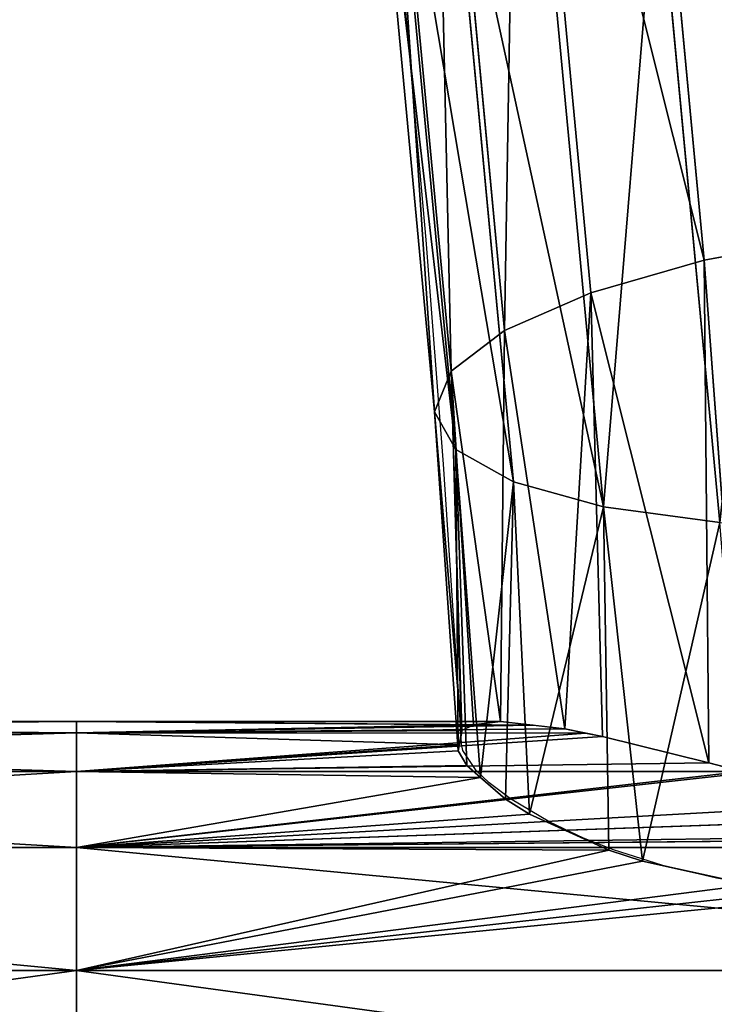
# Model space of a CAD drawing. Units: centimetres. Extents: x -283 to 285, y -257 to 236.
# Drawn here: x 97 to 99, y -85 to -82 of the extents above; entities that cross this region are included whole.
import ezdxf

# ---------------------------------------------------------------- set-up
doc = ezdxf.new("R2010")
doc.units = ezdxf.units.CM
doc.header["$LTSCALE"] = 2.54
doc.layers.get('0').update_dxf_attribs({"true_color": 0xff5454})

# ---------------------------------------------------------------- blocks, each defined once
blk = doc.blocks.new('3DGeom~126_Defintion')
at = {"color": 0}
for p, q in [((1848.557, 513.619, -83.655), (1844.922, 527.526, -122.385)), ((1848.557, 513.619, -83.655), (1844.922, 527.526, -122.385)), ((1886.64, 525.725, -57.697), (1811.295, 505.581, -57.697)), ((1886.64, 525.725, -57.697), (1811.295, 505.581, -57.697)), ((1811.295, 505.581, -57.697), (1811.295, 516.646, -47.422)), ((1811.295, 505.581, -57.697), (1811.295, 516.646, -47.422)), ((1836.605, 502.224, -86.005), (1832.868, 516.523, -125.824)), ((1836.605, 502.224, -86.005), (1832.868, 516.523, -125.824)), ((1848.557, 513.619, -83.655), (1841.82, 508.665, -84.562)), ((1848.557, 513.619, -83.655), (1841.82, 508.665, -84.562)), ((1844.075, 504.485, -64.038), (1848.557, 513.619, -83.655)), ((1844.075, 504.485, -64.038), (1848.557, 513.619, -83.655)), ((1811.295, 505.581, -57.697), (1857.77, 511.376, -62.251)), ((1811.295, 505.581, -57.697), (1857.77, 511.376, -62.251)), ((1853.233, 510.037, -62.332), (1811.295, 505.581, -57.697)), ((1853.233, 510.037, -62.332), (1811.295, 505.581, -57.697)), ((1850.261, 508.652, -62.674), (1811.295, 505.581, -57.697)), ((1850.261, 508.652, -62.674), (1811.295, 505.581, -57.697)), ((1841.82, 508.665, -84.562), (1836.605, 502.224, -86.005)), ((1841.82, 508.665, -84.562), (1836.605, 502.224, -86.005)), ((1837.536, 496.817, -66.765), (1841.82, 508.665, -84.562)), ((1837.536, 496.817, -66.765), (1841.82, 508.665, -84.562)), ((1841.82, 508.665, -84.562), (1844.075, 504.485, -64.038)), ((1841.82, 508.665, -84.562), (1844.075, 504.485, -64.038)), ((1811.295, 505.581, -57.697), (1736.368, 483.63, -57.697)), ((1811.295, 505.581, -57.697), (1736.368, 483.63, -57.697)), ((1844.075, 504.485, -64.038), (1811.295, 505.581, -57.697)), ((1842.125, 502.683, -64.683), (1811.295, 505.581, -57.697)), ((1844.075, 504.485, -64.038), (1811.295, 505.581, -57.697)), ((1842.125, 502.683, -64.683), (1811.295, 505.581, -57.697)), ((1811.295, 493.912, -64.828), (1811.295, 505.581, -57.697)), ((1811.295, 493.912, -64.828), (1811.295, 505.581, -57.697)), ((1842.125, 502.683, -64.683), (1811.295, 493.912, -64.828)), ((1842.125, 502.683, -64.683), (1811.295, 493.912, -64.828)), ((1836.605, 502.224, -86.005), (1833.27, 494.735, -87.886)), ((1836.605, 502.224, -86.005), (1833.27, 494.735, -87.886)), ((1836.605, 502.224, -86.005), (1837.536, 496.817, -66.765)), ((1836.605, 502.224, -86.005), (1837.536, 496.817, -66.765)), ((1832.041, 486.706, -90.077), (1828.127, 501.682, -131.781)), ((1832.041, 486.706, -90.077), (1828.127, 501.682, -131.781)), ((1811.295, 493.912, -64.828), (1837.536, 496.817, -66.765)), ((1811.295, 493.912, -64.828), (1837.536, 496.817, -66.765)), ((1833.27, 494.735, -87.886), (1832.041, 486.706, -90.077)), ((1833.27, 494.735, -87.886), (1832.041, 486.706, -90.077)), ((1833.401, 483.947, -70.43), (1833.27, 494.735, -87.886)), ((1833.912, 487.546, -69.577), (1833.27, 494.735, -87.886)), ((1833.401, 483.947, -70.43), (1833.27, 494.735, -87.886)), ((1833.912, 487.546, -69.577), (1833.27, 494.735, -87.886)), ((1836.146, 494.226, -67.627), (1811.295, 493.912, -64.828)), ((1836.146, 494.226, -67.627), (1811.295, 493.912, -64.828)), ((1833.002, 478.687, -92.428), (1828.986, 494.054, -135.22)), ((1833.002, 478.687, -92.428), (1828.986, 494.054, -135.22)), ((1811.295, 493.912, -64.828), (1736.368, 471.961, -64.828)), ((1811.295, 493.912, -64.828), (1736.368, 471.961, -64.828)), ((1834.699, 489.9, -68.89), (1811.295, 493.912, -64.828)), ((1834.699, 489.9, -68.89), (1811.295, 493.912, -64.828)), ((1811.295, 482.502, -69.237), (1811.295, 493.912, -64.828)), ((1811.295, 482.502, -69.237), (1811.295, 493.912, -64.828)), ((1834.699, 489.9, -68.89), (1811.295, 482.502, -69.237)), ((1834.699, 489.9, -68.89), (1811.295, 482.502, -69.237)), ((1811.295, 482.502, -69.237), (1833.912, 487.546, -69.577)), ((1811.295, 482.502, -69.237), (1833.912, 487.546, -69.577)), ((1836.088, 471.223, -94.778), (1831.97, 486.981, -138.659)), ((1836.088, 471.223, -94.778), (1831.97, 486.981, -138.659)), ((1832.041, 486.706, -90.077), (1833.401, 483.947, -70.43)), ((1833.596, 478.037, -71.443), (1832.041, 486.706, -90.077)), ((1832.041, 486.706, -90.077), (1833.002, 478.687, -92.428)), ((1832.041, 486.706, -90.077), (1833.401, 483.947, -70.43)), ((1833.596, 478.037, -71.443), (1832.041, 486.706, -90.077)), ((1832.041, 486.706, -90.077), (1833.002, 478.687, -92.428)), ((1833.401, 483.947, -70.43), (1811.295, 482.502, -69.237)), ((1833.401, 483.947, -70.43), (1811.295, 482.502, -69.237)), ((1811.295, 482.502, -69.237), (1736.368, 460.551, -69.237)), ((1811.295, 482.502, -69.237), (1736.368, 460.551, -69.237)), ((1833.47, 481.856, -70.788), (1811.295, 482.502, -69.237)), ((1833.47, 481.856, -70.788), (1811.295, 482.502, -69.237)), ((1811.295, 471.882, -71.483), (1811.295, 482.502, -69.237)), ((1811.295, 471.882, -71.483), (1811.295, 482.502, -69.237)), ((1833.47, 481.856, -70.788), (1811.295, 471.882, -71.483)), ((1833.47, 481.856, -70.788), (1811.295, 471.882, -71.483)), ((1841.088, 464.823, -96.969), (1836.874, 480.945, -141.864)), ((1841.088, 464.823, -96.969), (1836.874, 480.945, -141.864)), ((1834.298, 473.733, -71.943), (1833.002, 478.687, -92.428)), ((1833.002, 478.687, -92.428), (1835.858, 469.086, -72.121)), ((1833.002, 478.687, -92.428), (1836.088, 471.223, -94.778)), ((1833.002, 478.687, -92.428), (1835.858, 469.086, -72.121)), ((1833.627, 477.088, -71.606), (1833.002, 478.687, -92.428)), ((1834.298, 473.733, -71.943), (1833.002, 478.687, -92.428)), ((1833.596, 478.037, -71.443), (1833.002, 478.687, -92.428)), ((1833.627, 477.088, -71.606), (1833.002, 478.687, -92.428)), ((1833.596, 478.037, -71.443), (1833.002, 478.687, -92.428)), ((1833.002, 478.687, -92.428), (1836.088, 471.223, -94.778)), ((1811.295, 471.882, -71.483), (1833.627, 477.088, -71.606)), ((1811.295, 471.882, -71.483), (1833.627, 477.088, -71.606)), ((1847.661, 459.923, -98.85), (1843.366, 476.358, -144.616)), ((1847.661, 459.923, -98.85), (1843.366, 476.358, -144.616)), ((1834.298, 473.733, -71.943), (1811.295, 471.882, -71.483)), ((1834.298, 473.733, -71.943), (1811.295, 471.882, -71.483)), ((1834.298, 473.733, -71.943), (1811.295, 462.308, -72.121)), ((1834.298, 473.733, -71.943), (1811.295, 462.308, -72.121)), ((1811.295, 471.882, -71.483), (1736.368, 449.931, -71.483)), ((1811.295, 471.882, -71.483), (1736.368, 449.931, -71.483)), ((1811.295, 462.308, -72.121), (1811.295, 471.882, -71.483)), ((1811.295, 462.308, -72.121), (1811.295, 471.882, -71.483)), ((1836.088, 471.223, -94.778), (1835.858, 469.086, -72.121)), ((1836.088, 471.223, -94.778), (1835.858, 469.086, -72.121)), ((1839.589, 462.364, -71.706), (1836.088, 471.223, -94.778)), ((1836.088, 471.223, -94.778), (1841.088, 464.823, -96.969)), ((1839.589, 462.364, -71.706), (1836.088, 471.223, -94.778)), ((1836.088, 471.223, -94.778), (1841.088, 464.823, -96.969)), ((1835.858, 469.086, -72.121), (1811.295, 462.308, -72.121)), ((1835.858, 469.086, -72.121), (1811.295, 462.308, -72.121)), ((1837.754, 465.669, -71.91), (1811.295, 462.308, -72.121)), ((1837.754, 465.669, -71.91), (1811.295, 462.308, -72.121)), ((1837.754, 465.669, -71.91), (1811.295, 452.735, -71.483)), ((1837.754, 465.669, -71.91), (1811.295, 452.735, -71.483)), ((1839.589, 462.364, -71.706), (1841.088, 464.823, -96.969)), ((1839.589, 462.364, -71.706), (1841.088, 464.823, -96.969)), ((1841.769, 459.58, -71.261), (1841.088, 464.823, -96.969)), ((1841.088, 464.823, -96.969), (1847.925, 453.938, -69.734)), ((1841.769, 459.58, -71.261), (1841.088, 464.823, -96.969)), ((1841.088, 464.823, -96.969), (1847.661, 459.923, -98.85)), ((1841.088, 464.823, -96.969), (1847.925, 453.938, -69.734)), ((1841.088, 464.823, -96.969), (1847.661, 459.923, -98.85)), ((1811.295, 462.308, -72.121), (1736.368, 440.357, -72.121)), ((1811.295, 462.308, -72.121), (1736.368, 440.357, -72.121)), ((1839.589, 462.364, -71.706), (1811.295, 452.735, -71.483)), ((1839.589, 462.364, -71.706), (1811.295, 452.735, -71.483)), ((1811.295, 452.735, -71.483), (1811.295, 462.308, -72.121)), ((1811.295, 452.735, -71.483), (1811.295, 462.308, -72.121)), ((1811.295, 452.735, -71.483), (1840.779, 460.844, -71.463)), ((1840.779, 460.844, -71.463), (1811.295, 442.114, -69.237)), ((1840.779, 460.844, -71.463), (1811.295, 442.114, -69.237)), ((1811.295, 452.735, -71.483), (1840.779, 460.844, -71.463)), ((1847.661, 459.923, -98.85), (1847.925, 453.938, -69.734)), ((1847.661, 459.923, -98.85), (1847.925, 453.938, -69.734)), ((1847.661, 459.923, -98.85), (1849.846, 452.66, -69.233)), ((1847.661, 459.923, -98.85), (1855.361, 456.858, -100.293)), ((1847.661, 459.923, -98.85), (1849.846, 452.66, -69.233)), ((1847.661, 459.923, -98.85), (1855.361, 456.858, -100.293)), ((1841.769, 459.58, -71.261), (1811.295, 442.114, -69.237)), ((1841.769, 459.58, -71.261), (1811.295, 442.114, -69.237)), ((1847.925, 453.938, -69.734), (1811.295, 442.114, -69.237)), ((1847.925, 453.938, -69.734), (1811.295, 442.114, -69.237)), ((1811.295, 452.735, -71.483), (1736.368, 430.784, -71.483)), ((1811.295, 452.735, -71.483), (1736.368, 430.784, -71.483)), ((1811.295, 442.114, -69.237), (1811.295, 452.735, -71.483)), ((1811.295, 442.114, -69.237), (1811.295, 452.735, -71.483)), ((1849.846, 452.66, -69.233), (1811.295, 442.114, -69.237)), ((1849.846, 452.66, -69.233), (1811.295, 442.114, -69.237)), ((1849.846, 452.66, -69.233), (1811.295, 430.704, -64.828)), ((1849.846, 452.66, -69.233), (1811.295, 430.704, -64.828)), ((1850.142, 452.463, -69.155), (1811.295, 430.704, -64.828)), ((1850.142, 452.463, -69.155), (1811.295, 430.704, -64.828)), ((1886.64, 450.848, -64.828), (1811.295, 430.704, -64.828)), ((1886.64, 450.848, -64.828), (1811.295, 430.704, -64.828)), ((1811.295, 430.704, -64.828), (1857.321, 449.147, -67.389)), ((1811.295, 430.704, -64.828), (1857.321, 449.147, -67.389)), ((1861.144, 448.165, -66.596), (1811.295, 430.704, -64.828)), ((1861.144, 448.165, -66.596), (1811.295, 430.704, -64.828)), ((1870.421, 447.845, -65.386), (1811.295, 430.704, -64.828)), ((1870.421, 447.845, -65.386), (1811.295, 430.704, -64.828)), ((1867.746, 447.638, -65.612), (1811.295, 430.704, -64.828)), ((1867.746, 447.638, -65.612), (1811.295, 430.704, -64.828)), ((1811.295, 442.114, -69.237), (1736.368, 420.163, -69.237)), ((1811.295, 442.114, -69.237), (1736.368, 420.163, -69.237)), ((1811.295, 430.704, -64.828), (1811.295, 442.114, -69.237)), ((1811.295, 430.704, -64.828), (1811.295, 442.114, -69.237)), ((1886.64, 439.179, -57.697), (1811.295, 419.035, -57.697)), ((1886.64, 439.179, -57.697), (1811.295, 419.035, -57.697)), ((1811.295, 430.704, -64.828), (1736.368, 408.754, -64.828)), ((1811.295, 430.704, -64.828), (1736.368, 408.754, -64.828)), ((1811.295, 419.035, -57.697), (1811.295, 430.704, -64.828)), ((1811.295, 419.035, -57.697), (1811.295, 430.704, -64.828)), ((1811.295, 419.035, -57.697), (1736.368, 397.085, -57.697)), ((1811.295, 419.035, -57.697), (1736.368, 397.085, -57.697)), ((1811.295, 407.97, -47.422), (1811.295, 419.035, -57.697)), ((1811.295, 407.97, -47.422), (1811.295, 419.035, -57.697))]:
    blk.add_line(p, q, dxfattribs=at)
at = {"color": 8, "true_color": 0x7c8082}
for p, q in [((1841.82, 508.665, -84.562), (1838.145, 522.724, -123.713)), ((1841.82, 508.665, -84.562), (1838.145, 522.724, -123.713)), ((1833.27, 494.735, -87.886), (1829.451, 509.346, -128.576)), ((1833.27, 494.735, -87.886), (1829.451, 509.346, -128.576)), ((1842.125, 502.683, -64.683), (1841.82, 508.665, -84.562)), ((1842.125, 502.683, -64.683), (1841.82, 508.665, -84.562)), ((1850.261, 508.652, -62.674), (1844.075, 504.485, -64.038)), ((1844.075, 504.485, -64.038), (1850.261, 508.652, -62.674)), ((1844.075, 504.485, -64.038), (1842.125, 502.683, -64.683)), ((1842.125, 502.683, -64.683), (1844.075, 504.485, -64.038)), ((1842.125, 502.683, -64.683), (1837.536, 496.817, -66.765)), ((1837.536, 496.817, -66.765), (1842.125, 502.683, -64.683)), ((1834.699, 489.9, -68.89), (1836.605, 502.224, -86.005)), ((1834.699, 489.9, -68.89), (1836.605, 502.224, -86.005)), ((1836.146, 494.226, -67.627), (1836.605, 502.224, -86.005)), ((1836.146, 494.226, -67.627), (1836.605, 502.224, -86.005)), ((1837.536, 496.817, -66.765), (1836.146, 494.226, -67.627)), ((1836.146, 494.226, -67.627), (1837.536, 496.817, -66.765)), ((1834.699, 489.9, -68.89), (1833.27, 494.735, -87.886)), ((1834.699, 489.9, -68.89), (1833.27, 494.735, -87.886)), ((1836.146, 494.226, -67.627), (1834.699, 489.9, -68.89)), ((1834.699, 489.9, -68.89), (1836.146, 494.226, -67.627)), ((1834.699, 489.9, -68.89), (1833.912, 487.546, -69.577)), ((1833.912, 487.546, -69.577), (1834.699, 489.9, -68.89)), ((1833.912, 487.546, -69.577), (1833.401, 483.947, -70.43)), ((1833.401, 483.947, -70.43), (1833.912, 487.546, -69.577)), ((1833.401, 483.947, -70.43), (1833.47, 481.856, -70.788)), ((1833.596, 478.037, -71.443), (1833.401, 483.947, -70.43)), ((1833.47, 481.856, -70.788), (1833.627, 477.088, -71.606)), ((1833.627, 477.088, -71.606), (1833.596, 478.037, -71.443)), ((1833.627, 477.088, -71.606), (1834.298, 473.733, -71.943)), ((1834.298, 473.733, -71.943), (1833.627, 477.088, -71.606)), ((1834.298, 473.733, -71.943), (1835.858, 469.086, -72.121)), ((1835.858, 469.086, -72.121), (1834.298, 473.733, -71.943)), ((1835.858, 469.086, -72.121), (1837.754, 465.669, -71.91)), ((1839.589, 462.364, -71.706), (1835.858, 469.086, -72.121)), ((1837.754, 465.669, -71.91), (1839.589, 462.364, -71.706)), ((1839.589, 462.364, -71.706), (1840.779, 460.844, -71.463)), ((1841.769, 459.58, -71.261), (1839.589, 462.364, -71.706)), ((1840.779, 460.844, -71.463), (1841.769, 459.58, -71.261)), ((1841.769, 459.58, -71.261), (1847.925, 453.938, -69.734)), ((1847.925, 453.938, -69.734), (1841.769, 459.58, -71.261)), ((1847.925, 453.938, -69.734), (1849.846, 452.66, -69.233)), ((1849.846, 452.66, -69.233), (1847.925, 453.938, -69.734))]:
    blk.add_line(p, q, dxfattribs=at)
mesh = blk.add_polyface(dxfattribs=at)
corners = [(1886.64, 536.79, -47.422), (1811.295, 505.581, -57.697), (1811.295, 516.646, -47.422), (1886.64, 525.725, -57.697)]
mesh.append_faces([[corners[k] for k in face] for face in [(0, 1, 2), (1, 0, 3)]], dxfattribs={"vtx0": -1, "color": 8})
mesh = blk.add_polyface(dxfattribs=at)
corners = [(1848.557, 513.619, -83.655), (1852.738, 530.603, -121.932), (1844.922, 527.526, -122.385), (1856.36, 516.747, -83.345)]
mesh.append_faces([[corners[k] for k in face] for face in [(0, 1, 2), (1, 0, 3)]], dxfattribs={"vtx0": -1, "color": 8})
mesh = blk.add_polyface(dxfattribs=at)
corners = [(1841.82, 508.665, -84.562), (1844.922, 527.526, -122.385), (1838.145, 522.724, -123.713), (1848.557, 513.619, -83.655)]
mesh.append_faces([[corners[k] for k in face] for face in [(0, 1, 2), (1, 0, 3)]], dxfattribs={"vtx0": -1, "color": 8})
mesh = blk.add_polyface(dxfattribs=at)
corners = [(1886.64, 525.725, -57.697), (1857.77, 511.376, -62.251), (1811.295, 505.581, -57.697)]
mesh.append_faces([[corners[k] for k in face] for face in [(0, 1, 2)]], dxfattribs={"color": 8})
mesh = blk.add_polyface(dxfattribs=at)
corners = [(1841.82, 508.665, -84.562), (1832.868, 516.523, -125.824), (1836.605, 502.224, -86.005), (1838.145, 522.724, -123.713)]
mesh.append_faces([[corners[k] for k in face] for face in [(0, 1, 2), (1, 0, 3)]], dxfattribs={"vtx0": -1, "color": 8})
mesh = blk.add_polyface(dxfattribs=at)
corners = [(1811.295, 516.646, -47.422), (1736.368, 483.63, -57.697), (1736.368, 494.696, -47.422), (1811.295, 505.581, -57.697)]
mesh.append_faces([[corners[k] for k in face] for face in [(0, 1, 2), (1, 0, 3)]], dxfattribs={"vtx0": -1, "color": 8})
mesh = blk.add_polyface(dxfattribs=at)
corners = [(1836.605, 502.224, -86.005), (1829.451, 509.346, -128.576), (1833.27, 494.735, -87.886), (1832.868, 516.523, -125.824)]
mesh.append_faces([[corners[k] for k in face] for face in [(0, 1, 2), (1, 0, 3)]], dxfattribs={"vtx0": -1, "color": 8})
mesh = blk.add_polyface(dxfattribs=at)
corners = [(1844.075, 504.485, -64.038), (1848.557, 513.619, -83.655), (1841.82, 508.665, -84.562)]
mesh.append_faces([[corners[k] for k in face] for face in [(0, 1, 2)]], dxfattribs={"color": 8})
mesh = blk.add_polyface(dxfattribs=at)
corners = [(1850.261, 508.652, -62.674), (1848.557, 513.619, -83.655), (1844.075, 504.485, -64.038)]
mesh.append_faces([[corners[k] for k in face] for face in [(0, 1, 2)]], dxfattribs={"color": 8})
mesh = blk.add_polyface(dxfattribs=at)
corners = [(1857.77, 511.376, -62.251), (1853.233, 510.037, -62.332), (1811.295, 505.581, -57.697)]
mesh.append_faces([[corners[k] for k in face] for face in [(0, 1, 2)]], dxfattribs={"color": 8})
mesh = blk.add_polyface(dxfattribs=at)
corners = [(1853.233, 510.037, -62.332), (1850.261, 508.652, -62.674), (1811.295, 505.581, -57.697)]
mesh.append_faces([[corners[k] for k in face] for face in [(0, 1, 2)]], dxfattribs={"color": 8})
mesh = blk.add_polyface(dxfattribs=at)
corners = [(1833.27, 494.735, -87.886), (1828.127, 501.682, -131.781), (1832.041, 486.706, -90.077), (1829.451, 509.346, -128.576)]
mesh.append_faces([[corners[k] for k in face] for face in [(0, 1, 2), (1, 0, 3)]], dxfattribs={"vtx0": -1, "color": 8})
mesh = blk.add_polyface(dxfattribs=at)
corners = [(1850.261, 508.652, -62.674), (1844.075, 504.485, -64.038), (1811.295, 505.581, -57.697)]
mesh.append_faces([[corners[k] for k in face] for face in [(0, 1, 2)]], dxfattribs={"color": 8})
mesh = blk.add_polyface(dxfattribs=at)
corners = [(1841.82, 508.665, -84.562), (1836.605, 502.224, -86.005), (1837.536, 496.817, -66.765)]
mesh.append_faces([[corners[k] for k in face] for face in [(0, 1, 2)]], dxfattribs={"color": 8})
mesh = blk.add_polyface(dxfattribs=at)
corners = [(1841.82, 508.665, -84.562), (1837.536, 496.817, -66.765), (1842.125, 502.683, -64.683)]
mesh.append_faces([[corners[k] for k in face] for face in [(0, 1, 2)]], dxfattribs={"color": 8})
mesh = blk.add_polyface(dxfattribs=at)
corners = [(1841.82, 508.665, -84.562), (1842.125, 502.683, -64.683), (1844.075, 504.485, -64.038)]
mesh.append_faces([[corners[k] for k in face] for face in [(0, 1, 2)]], dxfattribs={"color": 8})
mesh = blk.add_polyface(dxfattribs=at)
corners = [(1811.295, 505.581, -57.697), (1736.368, 471.961, -64.828), (1736.368, 483.63, -57.697), (1811.295, 493.912, -64.828)]
mesh.append_faces([[corners[k] for k in face] for face in [(0, 1, 2), (1, 0, 3)]], dxfattribs={"vtx0": -1, "color": 8})
mesh = blk.add_polyface(dxfattribs=at)
corners = [(1844.075, 504.485, -64.038), (1842.125, 502.683, -64.683), (1811.295, 505.581, -57.697)]
mesh.append_faces([[corners[k] for k in face] for face in [(0, 1, 2)]], dxfattribs={"color": 8})
mesh = blk.add_polyface(dxfattribs=at)
corners = [(1842.125, 502.683, -64.683), (1811.295, 493.912, -64.828), (1811.295, 505.581, -57.697)]
mesh.append_faces([[corners[k] for k in face] for face in [(0, 1, 2)]], dxfattribs={"color": 8})
mesh = blk.add_polyface(dxfattribs=at)
corners = [(1842.125, 502.683, -64.683), (1837.536, 496.817, -66.765), (1811.295, 493.912, -64.828)]
mesh.append_faces([[corners[k] for k in face] for face in [(0, 1, 2)]], dxfattribs={"color": 8})
mesh = blk.add_polyface(dxfattribs=at)
corners = [(1836.605, 502.224, -86.005), (1833.27, 494.735, -87.886), (1834.699, 489.9, -68.89)]
mesh.append_faces([[corners[k] for k in face] for face in [(0, 1, 2)]], dxfattribs={"color": 8})
mesh = blk.add_polyface(dxfattribs=at)
corners = [(1836.605, 502.224, -86.005), (1834.699, 489.9, -68.89), (1836.146, 494.226, -67.627)]
mesh.append_faces([[corners[k] for k in face] for face in [(0, 1, 2)]], dxfattribs={"color": 8})
mesh = blk.add_polyface(dxfattribs=at)
corners = [(1836.605, 502.224, -86.005), (1836.146, 494.226, -67.627), (1837.536, 496.817, -66.765)]
mesh.append_faces([[corners[k] for k in face] for face in [(0, 1, 2)]], dxfattribs={"color": 8})
mesh = blk.add_polyface(dxfattribs=at)
corners = [(1832.041, 486.706, -90.077), (1828.986, 494.054, -135.22), (1833.002, 478.687, -92.428), (1828.127, 501.682, -131.781)]
mesh.append_faces([[corners[k] for k in face] for face in [(0, 1, 2), (1, 0, 3)]], dxfattribs={"vtx0": -1, "color": 8})
mesh = blk.add_polyface(dxfattribs=at)
corners = [(1837.536, 496.817, -66.765), (1836.146, 494.226, -67.627), (1811.295, 493.912, -64.828)]
mesh.append_faces([[corners[k] for k in face] for face in [(0, 1, 2)]], dxfattribs={"color": 8})
mesh = blk.add_polyface(dxfattribs=at)
corners = [(1833.27, 494.735, -87.886), (1832.041, 486.706, -90.077), (1833.401, 483.947, -70.43)]
mesh.append_faces([[corners[k] for k in face] for face in [(0, 1, 2)]], dxfattribs={"color": 8})
mesh = blk.add_polyface(dxfattribs=at)
corners = [(1833.27, 494.735, -87.886), (1833.401, 483.947, -70.43), (1833.912, 487.546, -69.577)]
mesh.append_faces([[corners[k] for k in face] for face in [(0, 1, 2)]], dxfattribs={"color": 8})
mesh = blk.add_polyface(dxfattribs=at)
corners = [(1833.27, 494.735, -87.886), (1833.912, 487.546, -69.577), (1834.699, 489.9, -68.89)]
mesh.append_faces([[corners[k] for k in face] for face in [(0, 1, 2)]], dxfattribs={"color": 8})
mesh = blk.add_polyface(dxfattribs=at)
corners = [(1836.146, 494.226, -67.627), (1834.699, 489.9, -68.89), (1811.295, 493.912, -64.828)]
mesh.append_faces([[corners[k] for k in face] for face in [(0, 1, 2)]], dxfattribs={"color": 8})
mesh = blk.add_polyface(dxfattribs=at)
corners = [(1833.002, 478.687, -92.428), (1831.97, 486.981, -138.659), (1836.088, 471.223, -94.778), (1828.986, 494.054, -135.22)]
mesh.append_faces([[corners[k] for k in face] for face in [(0, 1, 2), (1, 0, 3)]], dxfattribs={"vtx0": -1, "color": 8})
mesh = blk.add_polyface(dxfattribs=at)
corners = [(1811.295, 493.912, -64.828), (1736.368, 460.551, -69.237), (1736.368, 471.961, -64.828), (1811.295, 482.502, -69.237)]
mesh.append_faces([[corners[k] for k in face] for face in [(0, 1, 2), (1, 0, 3)]], dxfattribs={"vtx0": -1, "color": 8})
mesh = blk.add_polyface(dxfattribs=at)
corners = [(1834.699, 489.9, -68.89), (1811.295, 482.502, -69.237), (1811.295, 493.912, -64.828)]
mesh.append_faces([[corners[k] for k in face] for face in [(0, 1, 2)]], dxfattribs={"color": 8})
mesh = blk.add_polyface(dxfattribs=at)
corners = [(1834.699, 489.9, -68.89), (1833.912, 487.546, -69.577), (1811.295, 482.502, -69.237)]
mesh.append_faces([[corners[k] for k in face] for face in [(0, 1, 2)]], dxfattribs={"color": 8})
mesh = blk.add_polyface(dxfattribs=at)
corners = [(1833.912, 487.546, -69.577), (1833.401, 483.947, -70.43), (1811.295, 482.502, -69.237)]
mesh.append_faces([[corners[k] for k in face] for face in [(0, 1, 2)]], dxfattribs={"color": 8})
mesh = blk.add_polyface(dxfattribs=at)
corners = [(1836.088, 471.223, -94.778), (1836.874, 480.945, -141.864), (1841.088, 464.823, -96.969), (1831.97, 486.981, -138.659)]
mesh.append_faces([[corners[k] for k in face] for face in [(0, 1, 2), (1, 0, 3)]], dxfattribs={"vtx0": -1, "color": 8})
mesh = blk.add_polyface(dxfattribs=at)
corners = [(1832.041, 486.706, -90.077), (1833.002, 478.687, -92.428), (1833.596, 478.037, -71.443)]
mesh.append_faces([[corners[k] for k in face] for face in [(0, 1, 2)]], dxfattribs={"color": 8})
mesh = blk.add_polyface(dxfattribs=at)
corners = [(1832.041, 486.706, -90.077), (1833.596, 478.037, -71.443), (1833.401, 483.947, -70.43)]
mesh.append_faces([[corners[k] for k in face] for face in [(0, 1, 2)]], dxfattribs={"color": 8})
mesh = blk.add_polyface(dxfattribs=at)
corners = [(1833.47, 481.856, -70.788), (1811.295, 482.502, -69.237), (1833.401, 483.947, -70.43)]
mesh.append_faces([[corners[k] for k in face] for face in [(0, 1, 2)]], dxfattribs={"color": 8})
mesh = blk.add_polyface(dxfattribs=at)
corners = [(1811.295, 482.502, -69.237), (1736.368, 449.931, -71.483), (1736.368, 460.551, -69.237), (1811.295, 471.882, -71.483)]
mesh.append_faces([[corners[k] for k in face] for face in [(0, 1, 2), (1, 0, 3)]], dxfattribs={"vtx0": -1, "color": 8})
mesh = blk.add_polyface(dxfattribs=at)
corners = [(1833.47, 481.856, -70.788), (1811.295, 471.882, -71.483), (1811.295, 482.502, -69.237)]
mesh.append_faces([[corners[k] for k in face] for face in [(0, 1, 2)]], dxfattribs={"color": 8})
mesh = blk.add_polyface(dxfattribs=at)
corners = [(1833.627, 477.088, -71.606), (1811.295, 471.882, -71.483), (1833.47, 481.856, -70.788)]
mesh.append_faces([[corners[k] for k in face] for face in [(0, 1, 2)]], dxfattribs={"color": 8})
mesh = blk.add_polyface(dxfattribs=at)
corners = [(1847.661, 459.923, -98.85), (1836.874, 480.945, -141.864), (1843.366, 476.358, -144.616), (1841.088, 464.823, -96.969)]
mesh.append_faces([[corners[k] for k in face] for face in [(0, 1, 2), (1, 0, 3)]], dxfattribs={"vtx0": -1, "color": 8})
mesh = blk.add_polyface(dxfattribs=at)
corners = [(1833.002, 478.687, -92.428), (1835.858, 469.086, -72.121), (1834.298, 473.733, -71.943)]
mesh.append_faces([[corners[k] for k in face] for face in [(0, 1, 2)]], dxfattribs={"color": 8})
mesh = blk.add_polyface(dxfattribs=at)
corners = [(1833.002, 478.687, -92.428), (1836.088, 471.223, -94.778), (1835.858, 469.086, -72.121)]
mesh.append_faces([[corners[k] for k in face] for face in [(0, 1, 2)]], dxfattribs={"color": 8})
mesh = blk.add_polyface(dxfattribs=at)
corners = [(1833.002, 478.687, -92.428), (1834.298, 473.733, -71.943), (1833.627, 477.088, -71.606)]
mesh.append_faces([[corners[k] for k in face] for face in [(0, 1, 2)]], dxfattribs={"color": 8})
mesh = blk.add_polyface(dxfattribs=at)
corners = [(1833.002, 478.687, -92.428), (1833.627, 477.088, -71.606), (1833.596, 478.037, -71.443)]
mesh.append_faces([[corners[k] for k in face] for face in [(0, 1, 2)]], dxfattribs={"color": 8})
mesh = blk.add_polyface(dxfattribs=at)
corners = [(1834.298, 473.733, -71.943), (1811.295, 471.882, -71.483), (1833.627, 477.088, -71.606)]
mesh.append_faces([[corners[k] for k in face] for face in [(0, 1, 2)]], dxfattribs={"color": 8})
mesh = blk.add_polyface(dxfattribs=at)
corners = [(1855.361, 456.858, -100.293), (1843.366, 476.358, -144.616), (1851.002, 473.532, -146.727), (1847.661, 459.923, -98.85)]
mesh.append_faces([[corners[k] for k in face] for face in [(0, 1, 2), (1, 0, 3)]], dxfattribs={"vtx0": -1, "color": 8})
mesh = blk.add_polyface(dxfattribs=at)
corners = [(1834.298, 473.733, -71.943), (1811.295, 462.308, -72.121), (1811.295, 471.882, -71.483)]
mesh.append_faces([[corners[k] for k in face] for face in [(0, 1, 2)]], dxfattribs={"color": 8})
mesh = blk.add_polyface(dxfattribs=at)
corners = [(1835.858, 469.086, -72.121), (1811.295, 462.308, -72.121), (1834.298, 473.733, -71.943)]
mesh.append_faces([[corners[k] for k in face] for face in [(0, 1, 2)]], dxfattribs={"color": 8})
mesh = blk.add_polyface(dxfattribs=at)
corners = [(1811.295, 471.882, -71.483), (1736.368, 440.357, -72.121), (1736.368, 449.931, -71.483), (1811.295, 462.308, -72.121)]
mesh.append_faces([[corners[k] for k in face] for face in [(0, 1, 2), (1, 0, 3)]], dxfattribs={"vtx0": -1, "color": 8})
mesh = blk.add_polyface(dxfattribs=at)
corners = [(1836.088, 471.223, -94.778), (1839.589, 462.364, -71.706), (1835.858, 469.086, -72.121)]
mesh.append_faces([[corners[k] for k in face] for face in [(0, 1, 2)]], dxfattribs={"color": 8})
mesh = blk.add_polyface(dxfattribs=at)
corners = [(1836.088, 471.223, -94.778), (1841.088, 464.823, -96.969), (1839.589, 462.364, -71.706)]
mesh.append_faces([[corners[k] for k in face] for face in [(0, 1, 2)]], dxfattribs={"color": 8})
mesh = blk.add_polyface(dxfattribs=at)
corners = [(1837.754, 465.669, -71.91), (1811.295, 462.308, -72.121), (1835.858, 469.086, -72.121)]
mesh.append_faces([[corners[k] for k in face] for face in [(0, 1, 2)]], dxfattribs={"color": 8})
mesh = blk.add_polyface(dxfattribs=at)
corners = [(1837.754, 465.669, -71.91), (1811.295, 452.735, -71.483), (1811.295, 462.308, -72.121)]
mesh.append_faces([[corners[k] for k in face] for face in [(0, 1, 2)]], dxfattribs={"color": 8})
mesh = blk.add_polyface(dxfattribs=at)
corners = [(1839.589, 462.364, -71.706), (1811.295, 452.735, -71.483), (1837.754, 465.669, -71.91)]
mesh.append_faces([[corners[k] for k in face] for face in [(0, 1, 2)]], dxfattribs={"color": 8})
mesh = blk.add_polyface(dxfattribs=at)
corners = [(1841.088, 464.823, -96.969), (1841.769, 459.58, -71.261), (1839.589, 462.364, -71.706)]
mesh.append_faces([[corners[k] for k in face] for face in [(0, 1, 2)]], dxfattribs={"color": 8})
mesh = blk.add_polyface(dxfattribs=at)
corners = [(1847.925, 453.938, -69.734), (1841.769, 459.58, -71.261), (1841.088, 464.823, -96.969)]
mesh.append_faces([[corners[k] for k in face] for face in [(0, 1, 2)]], dxfattribs={"color": 8})
mesh = blk.add_polyface(dxfattribs=at)
corners = [(1847.925, 453.938, -69.734), (1841.088, 464.823, -96.969), (1847.661, 459.923, -98.85)]
mesh.append_faces([[corners[k] for k in face] for face in [(0, 1, 2)]], dxfattribs={"color": 8})
mesh = blk.add_polyface(dxfattribs=at)
corners = [(1811.295, 462.308, -72.121), (1736.368, 430.784, -71.483), (1736.368, 440.357, -72.121), (1811.295, 452.735, -71.483)]
mesh.append_faces([[corners[k] for k in face] for face in [(0, 1, 2), (1, 0, 3)]], dxfattribs={"vtx0": -1, "color": 8})
mesh = blk.add_polyface(dxfattribs=at)
corners = [(1840.779, 460.844, -71.463), (1811.295, 452.735, -71.483), (1839.589, 462.364, -71.706)]
mesh.append_faces([[corners[k] for k in face] for face in [(0, 1, 2)]], dxfattribs={"color": 8})
mesh = blk.add_polyface(dxfattribs=at)
corners = [(1840.779, 460.844, -71.463), (1811.295, 442.114, -69.237), (1811.295, 452.735, -71.483)]
mesh.append_faces([[corners[k] for k in face] for face in [(0, 1, 2)]], dxfattribs={"color": 8})
mesh = blk.add_polyface(dxfattribs=at)
corners = [(1841.769, 459.58, -71.261), (1811.295, 442.114, -69.237), (1840.779, 460.844, -71.463)]
mesh.append_faces([[corners[k] for k in face] for face in [(0, 1, 2)]], dxfattribs={"color": 8})
mesh = blk.add_polyface(dxfattribs=at)
corners = [(1849.846, 452.66, -69.233), (1847.925, 453.938, -69.734), (1847.661, 459.923, -98.85)]
mesh.append_faces([[corners[k] for k in face] for face in [(0, 1, 2)]], dxfattribs={"color": 8})
mesh = blk.add_polyface(dxfattribs=at)
corners = [(1849.846, 452.66, -69.233), (1847.661, 459.923, -98.85), (1855.361, 456.858, -100.293)]
mesh.append_faces([[corners[k] for k in face] for face in [(0, 1, 2)]], dxfattribs={"color": 8})
mesh = blk.add_polyface(dxfattribs=at)
corners = [(1847.925, 453.938, -69.734), (1811.295, 442.114, -69.237), (1841.769, 459.58, -71.261)]
mesh.append_faces([[corners[k] for k in face] for face in [(0, 1, 2)]], dxfattribs={"color": 8})
mesh = blk.add_polyface(dxfattribs=at)
corners = [(1849.846, 452.66, -69.233), (1811.295, 442.114, -69.237), (1847.925, 453.938, -69.734)]
mesh.append_faces([[corners[k] for k in face] for face in [(0, 1, 2)]], dxfattribs={"color": 8})
mesh = blk.add_polyface(dxfattribs=at)
corners = [(1811.295, 452.735, -71.483), (1736.368, 420.163, -69.237), (1736.368, 430.784, -71.483), (1811.295, 442.114, -69.237)]
mesh.append_faces([[corners[k] for k in face] for face in [(0, 1, 2), (1, 0, 3)]], dxfattribs={"vtx0": -1, "color": 8})
mesh = blk.add_polyface(dxfattribs=at)
corners = [(1849.846, 452.66, -69.233), (1811.295, 430.704, -64.828), (1811.295, 442.114, -69.237)]
mesh.append_faces([[corners[k] for k in face] for face in [(0, 1, 2)]], dxfattribs={"color": 8})
mesh = blk.add_polyface(dxfattribs=at)
corners = [(1850.142, 452.463, -69.155), (1811.295, 430.704, -64.828), (1849.846, 452.66, -69.233)]
mesh.append_faces([[corners[k] for k in face] for face in [(0, 1, 2)]], dxfattribs={"color": 8})
mesh = blk.add_polyface(dxfattribs=at)
corners = [(1857.321, 449.147, -67.389), (1811.295, 430.704, -64.828), (1850.142, 452.463, -69.155)]
mesh.append_faces([[corners[k] for k in face] for face in [(0, 1, 2)]], dxfattribs={"color": 8})
mesh = blk.add_polyface(dxfattribs=at)
corners = [(1886.64, 450.848, -64.828), (1811.295, 430.704, -64.828), (1870.421, 447.845, -65.386)]
mesh.append_faces([[corners[k] for k in face] for face in [(0, 1, 2)]], dxfattribs={"color": 8})
mesh = blk.add_polyface(dxfattribs=at)
corners = [(1811.295, 430.704, -64.828), (1886.64, 439.179, -57.697), (1811.295, 419.035, -57.697), (1886.64, 450.848, -64.828)]
mesh.append_faces([[corners[k] for k in face] for face in [(0, 1, 2), (1, 0, 3)]], dxfattribs={"vtx0": -1, "color": 8})
mesh = blk.add_polyface(dxfattribs=at)
corners = [(1861.144, 448.165, -66.596), (1811.295, 430.704, -64.828), (1857.321, 449.147, -67.389)]
mesh.append_faces([[corners[k] for k in face] for face in [(0, 1, 2)]], dxfattribs={"color": 8})
mesh = blk.add_polyface(dxfattribs=at)
corners = [(1867.746, 447.638, -65.612), (1811.295, 430.704, -64.828), (1861.144, 448.165, -66.596)]
mesh.append_faces([[corners[k] for k in face] for face in [(0, 1, 2)]], dxfattribs={"color": 8})
mesh = blk.add_polyface(dxfattribs=at)
corners = [(1870.421, 447.845, -65.386), (1811.295, 430.704, -64.828), (1867.746, 447.638, -65.612)]
mesh.append_faces([[corners[k] for k in face] for face in [(0, 1, 2)]], dxfattribs={"color": 8})
mesh = blk.add_polyface(dxfattribs=at)
corners = [(1811.295, 442.114, -69.237), (1736.368, 408.754, -64.828), (1736.368, 420.163, -69.237), (1811.295, 430.704, -64.828)]
mesh.append_faces([[corners[k] for k in face] for face in [(0, 1, 2), (1, 0, 3)]], dxfattribs={"vtx0": -1, "color": 8})
mesh = blk.add_polyface(dxfattribs=at)
corners = [(1886.64, 439.179, -57.697), (1811.295, 407.97, -47.422), (1811.295, 419.035, -57.697), (1886.64, 428.114, -47.422)]
mesh.append_faces([[corners[k] for k in face] for face in [(0, 1, 2), (1, 0, 3)]], dxfattribs={"vtx0": -1, "color": 8})
mesh = blk.add_polyface(dxfattribs=at)
corners = [(1736.368, 408.754, -64.828), (1811.295, 419.035, -57.697), (1736.368, 397.085, -57.697), (1811.295, 430.704, -64.828)]
mesh.append_faces([[corners[k] for k in face] for face in [(0, 1, 2), (1, 0, 3)]], dxfattribs={"vtx0": -1, "color": 8})
mesh = blk.add_polyface(dxfattribs=at)
corners = [(1811.295, 419.035, -57.697), (1736.368, 386.019, -47.422), (1736.368, 397.085, -57.697), (1811.295, 407.97, -47.422)]
mesh.append_faces([[corners[k] for k in face] for face in [(0, 1, 2), (1, 0, 3)]], dxfattribs={"vtx0": -1, "color": 8})
blk = doc.blocks.new('Group193')
at = {"color": 8, "true_color": 0x7c8082, "extrusion": (1, 4.19456e-16, 9.12995e-17), "xscale": 0.05275822061253346, "yscale": 0.05275822061253346, "zscale": 0.05275822061253346, "rotation": 360}
blk.add_blockref('3DGeom~126_Defintion', (0, 87.3699, 157.8185), dxfattribs=at)
blk = doc.blocks.new('Group192')
at = {"color": 0}
blk.add_blockref('Group193', (0, 0), dxfattribs=at)
blk = doc.blocks.new('Group191')
at = {"color": 0}
blk.add_blockref('Group192', (0, 0), dxfattribs=at)
blk = doc.blocks.new('Grupuj#3')
at = {"color": 0}
blk.add_blockref('Group191', (15.2686, 134.0059, -58.5649), dxfattribs=at)
blk = doc.blocks.new('ST0508-2D')
at = {"color": 7, "linetype": 'Continuous', "lineweight": 25}
blk.add_line((397.8146, 486.4773), (397.8146, 481.3484), dxfattribs=at)
at = {"color": 7, "linetype": 'Continuous', "lineweight": 25, "flags": 128}
for points in [[(398.2621, 488.4765), (398.295, 488.3013), (398.3157, 488.1573), (398.3376, 487.9004), (398.3405, 487.734), (398.336, 487.6018), (398.3131, 487.3761), (398.2934, 487.2611), (398.2549, 487.0975), (398.2071, 486.9469), (398.1711, 486.8553), (398.1228, 486.7521), (398.0517, 486.6314), (398.0025, 486.5666), (397.9645, 486.5269), (397.9039, 486.4866), (397.8837, 486.4818), (397.8823, 486.482)], [(392.5086, 485.9102), (393.1074, 486.0036), (393.7242, 486.0908), (394.3575, 486.1716), (395.006, 486.2458), (395.6682, 486.3132), (396.3428, 486.3735), (397.0283, 486.4266), (397.7233, 486.4723), (397.8823, 486.481)]]:
    blk.add_lwpolyline(points, dxfattribs=at)

msp = doc.modelspace()

# ---------------------------------------------------------------- block references
at = {"rotation": 270}
msp.add_blockref('ST0508-2D', (-388.4432, 314.022, -63.1318), dxfattribs=at)
at = {"color": 0, "rotation": 270}
msp.add_blockref('Grupuj#3', (-132.7044, 85.4887, -63.1456), dxfattribs=at)

doc.saveas('drawing.dxf')
